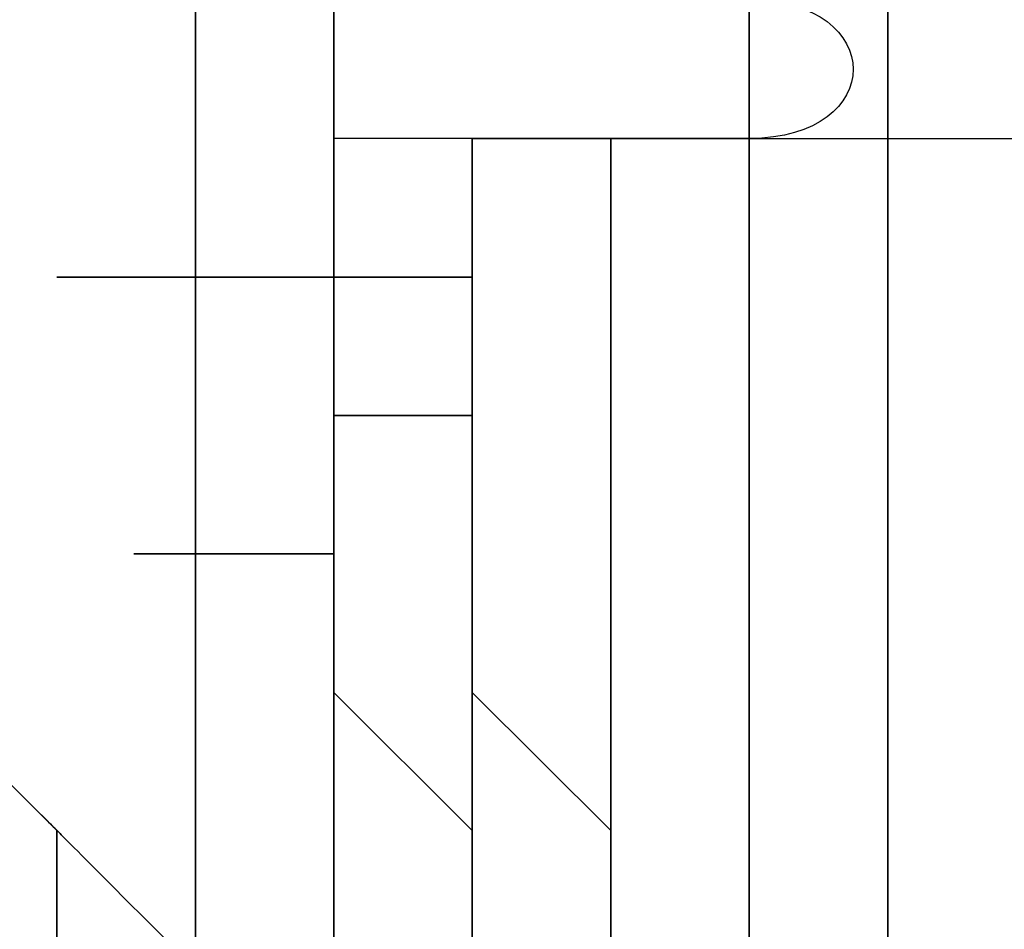
# Model space of a CAD drawing. Units: millimetres. Extents: x -494 to 118, y -194 to 209.
# Drawn here: x 112 to 112, y 21 to 22 of the extents above; entities that cross this region are included whole.
import ezdxf

# ---------------------------------------------------------------- set-up
doc = ezdxf.new("R2010")
doc.units = ezdxf.units.MM
doc.header["$MEASUREMENT"] = 0
doc.layers.add('Layer 1', color=7, linetype='Continuous')

msp = doc.modelspace()

# ---------------------------------------------------------------- linework, layer by layer
at = {"layer": 'Layer 1', "color": 250, "lineweight": 9}
msp.add_open_spline([(-96.8761, 10.4584), (-87.4781, 10.4584), (-82.3981, 15.6146), (-82.3981, 25.2158), (-82.3981, 25.2158), (-82.3981, 47.1868), (-114.8339, 45.9168), (-114.8339, 23.9204), (-114.8339, 23.9204), (-114.8339, 12.465), (-108.1537, 3.1686), (-96.7237, 3.1686), (-96.7237, 3.1686), (-84.6587, 3.1686), (-74.8797, 13.1254), (-74.8797, 25.3936), (-74.8797, 25.3936), (-74.8797, 38.3476), (-85.3699, 48.8124), (-98.2731, 48.8124), (-98.2731, 48.8124), (-111.9129, 48.8124), (-122.9111, 37.5602), (-122.9111, 23.7426), (-122.9111, 23.7426), (-122.9111, 9.1122), (-111.0493, -2.6734), (-96.5205, -2.6734), (-96.5205, -2.6734), (-81.1535, -2.6734), (-68.7837, 10.052), (-68.7837, 25.5968), (-68.7837, 25.5968), (-68.7837, 42.0814), (-82.1441, 55.3148), (-98.5017, 55.3148), (-98.5017, 55.3148), (-115.7991, 55.3148), (-129.6929, 40.9892), (-129.6929, 23.4887), (-129.6929, 23.4887), (-129.6929, 4.972), (-114.6561, -9.887), (-96.2919, -9.887), (-96.2919, -9.887), (-76.8101, -9.887), (-61.2145, 6.2166), (-61.2145, 25.8508), (-61.2145, 25.8508), (-61.2145, 46.7043), (-78.1563, 63.3666), (-98.7811, 63.3666), (-98.7811, 63.3666), (-120.6251, 63.3666), (-138.1257, 45.2564), (-138.1257, 23.2092), (-138.1257, 23.2092), (-138.1257, -0.1842), (-119.1011, -18.8532), (-95.9871, -18.8532), (-95.9871, -18.8532), (-71.4507, -18.8532), (-51.8419, 1.4668), (-51.8419, 26.181), (-51.8419, 26.181), (-51.8419, 52.4192), (-73.2033, 73.3488), (-99.1113, 73.3488), (-99.1113, 73.3488), (-126.6195, 73.3488), (-148.5651, 50.5396), (-148.5651, 22.8536), (-148.5651, 22.8536), (-148.5651, -6.5596), (-124.6129, -29.9784), (-95.6061, -29.9784), (-95.6061, -29.9784), (-64.7705, -29.9784), (-40.2341, -4.4006), (-40.2341, 26.5874), (-40.2341, 26.5874), (-40.2341, 59.5312), (-67.0565, 85.744), (-99.5177, 85.744), (-99.5177, 85.744), (-134.0363, 85.744), (-161.4937, 57.0674), (-161.4937, 22.3965), (-161.4937, 22.3965), (-161.4937, -14.459), (-131.4709, -43.7706), (-95.1235, -43.7706), (-95.1235, -43.7706), (-56.5155, -43.7706), (-25.8069, -11.6903), (-25.8069, 27.0954), (-25.8069, 27.0954), (-25.8069, 68.3196), (-59.4365, 101.0857), (-100.0511, 101.0857), (-100.0511, 101.0857), (-143.2565, 101.0857), (-177.5465, 65.1954), (-177.5465, 21.8376), (-177.5465, 21.8376), (-177.5465, -24.2887), (-139.9545, -60.8648), (-94.5647, -60.8648), (-94.5647, -60.8648), (-46.2539, -60.8648), (-7.9253, -20.7328), (-7.9253, 27.7051), (-7.9253, 27.7051), (-7.9253, 79.2416), (-49.9623, 120.1357), (-100.6861, 120.1357), (-100.6861, 120.1357), (-154.6611, 120.1357), (-197.4601, 75.2538), (-197.4601, 21.1519), (-197.4601, 21.1519), (-197.4601, -36.43), (-150.4701, -82.0738), (-93.8281, -82.0738), (-93.8281, -82.0738), (-33.5285, -82.0738), (14.2235, -31.9596), (14.2235, 28.467), (14.2235, 28.467), (14.2235, 92.8052), (-38.2529, 143.7322), (-101.4989, 143.7322), (-101.4989, 143.7322), (-168.8343, 143.7322), (-222.1489, 87.7506), (-222.1489, 20.3137), (-222.1489, 20.3137), (-222.1489, -51.5176), (-163.5257, -108.3628), (-92.9391, -108.3628), (-92.9391, -108.3628), (-17.7805, -108.3628), (41.7063, -45.8534), (41.7063, 29.4322), (41.7063, 29.4322), (41.7063, 109.5946), (-23.7241, 173.0185), (-102.4895, 173.0185), (-102.4895, 173.0185), (-186.3857, 173.0185), (-252.7559, 103.2446), (-252.7559, 19.2468), (-252.7559, 19.2468), (-252.7559, -70.212), (-179.7309, -140.9763), (-91.8469, -140.9763), (-91.8469, -140.9763), (1.7775, -140.9763), (75.7931, -63.1), (75.7931, 30.6006), (75.7931, 30.6006), (75.7931, 130.4226), (-5.6901, 209.3151), (-103.7087, 209.3151), (-103.7087, 209.3151), (-208.1535, 209.3151), (-290.7035, 122.4217), (-290.7035, 17.9261), (-290.7035, 17.9261), (-290.7035, -93.4021), (-199.7969, -181.3878), (-90.4753, -181.3878), (-90.4753, -181.3878), (23.0881, -181.3878), (114.0709, -89.0333), (117.9317, 24.6062)], degree=3, knots=[0, 0, 0, 0, 0.022222, 0.022222, 0.022222, 0.022222, 0.044444, 0.044444, 0.044444, 0.044444, 0.066667, 0.066667, 0.066667, 0.066667, 0.088889, 0.088889, 0.088889, 0.088889, 0.111111, 0.111111, 0.111111, 0.111111, 0.133333, 0.133333, 0.133333, 0.133333, 0.155556, 0.155556, 0.155556, 0.155556, 0.177778, 0.177778, 0.177778, 0.177778, 0.2, 0.2, 0.2, 0.2, 0.222222, 0.222222, 0.222222, 0.222222, 0.244444, 0.244444, 0.244444, 0.244444, 0.266667, 0.266667, 0.266667, 0.266667, 0.288889, 0.288889, 0.288889, 0.288889, 0.311111, 0.311111, 0.311111, 0.311111, 0.333333, 0.333333, 0.333333, 0.333333, 0.355556, 0.355556, 0.355556, 0.355556, 0.377778, 0.377778, 0.377778, 0.377778, 0.4, 0.4, 0.4, 0.4, 0.422222, 0.422222, 0.422222, 0.422222, 0.444444, 0.444444, 0.444444, 0.444444, 0.466667, 0.466667, 0.466667, 0.466667, 0.488889, 0.488889, 0.488889, 0.488889, 0.511111, 0.511111, 0.511111, 0.511111, 0.533333, 0.533333, 0.533333, 0.533333, 0.555556, 0.555556, 0.555556, 0.555556, 0.577778, 0.577778, 0.577778, 0.577778, 0.6, 0.6, 0.6, 0.6, 0.622222, 0.622222, 0.622222, 0.622222, 0.644444, 0.644444, 0.644444, 0.644444, 0.666667, 0.666667, 0.666667, 0.666667, 0.688889, 0.688889, 0.688889, 0.688889, 0.711111, 0.711111, 0.711111, 0.711111, 0.733333, 0.733333, 0.733333, 0.733333, 0.755556, 0.755556, 0.755556, 0.755556, 0.777778, 0.777778, 0.777778, 0.777778, 0.8, 0.8, 0.8, 0.8, 0.822222, 0.822222, 0.822222, 0.822222, 0.844444, 0.844444, 0.844444, 0.844444, 0.866667, 0.866667, 0.866667, 0.866667, 0.888889, 0.888889, 0.888889, 0.888889, 0.911111, 0.911111, 0.911111, 0.911111, 0.933333, 0.933333, 0.933333, 0.933333, 0.955556, 0.955556, 0.955556, 0.955556, 1, 1, 1, 1], dxfattribs=at)
at = {"layer": 'Layer 1', "color": 250}
for points, knots in [([(112.2167, 20.2629), (112.2167, 20.2629), (112.2167, 20.2629), (112.2167, 20.2629), (112.2167, 20.2629), (112.2167, 20.2629), (112.2167, 22.498), (112.2167, 22.498), (112.2167, 22.498), (112.2167, 22.498), (112.2167, 22.4726), (112.2167, 22.4726), (112.2167, 22.4726), (112.2167, 22.4726), (112.1913, 22.4726), (112.1913, 22.4726), (112.1913, 22.4726), (112.1913, 22.498), (112.1913, 22.498), (112.1913, 22.5234), (112.1913, 22.5234), (112.1913, 22.5234), (112.1913, 22.5234), (112.1913, 22.5234), (112.1913, 22.5234), (112.1913, 22.5234), (112.1913, 22.5234), (112.1913, 22.5234), (112.1913, 22.5234), (112.1913, 22.498), (112.1913, 22.498), (112.2167, 22.498), (112.2167, 22.498), (112.2167, 22.498), (112.2167, 20.2629), (112.2167, 20.2629)], [0, 0, 0, 0, 0.1, 0.1, 0.1, 0.1, 0.2, 0.2, 0.2, 0.2, 0.3, 0.3, 0.3, 0.3, 0.4, 0.4, 0.4, 0.4, 0.5, 0.5, 0.5, 0.5, 0.6, 0.6, 0.6, 0.6, 0.7, 0.7, 0.7, 0.7, 0.8, 0.8, 0.8, 0.8, 1, 1, 1, 1]), ([(112.2167, 20.2629), (112.2167, 20.2629), (112.2167, 20.2629), (112.2167, 20.2629), (112.2167, 20.2629), (112.2167, 20.2629), (112.2167, 22.5234), (112.2167, 22.5234), (112.2167, 22.5234), (112.2167, 22.5234), (112.2167, 22.498), (112.2167, 22.498), (112.2167, 22.498), (112.2167, 22.498), (112.2167, 22.498), (112.2167, 22.498), (112.2167, 22.498), (112.2167, 22.498), (112.2167, 22.498), (112.2167, 22.5234), (112.2167, 22.5234), (112.2167, 22.5234), (112.2167, 20.2629), (112.2167, 20.2629)], [0, 0, 0, 0, 0.142857, 0.142857, 0.142857, 0.142857, 0.285714, 0.285714, 0.285714, 0.285714, 0.428571, 0.428571, 0.428571, 0.428571, 0.571429, 0.571429, 0.571429, 0.571429, 0.714286, 0.714286, 0.714286, 0.714286, 1, 1, 1, 1]), ([(112.2167, 20.2629), (112.2167, 20.2629), (112.2167, 20.2629), (112.2167, 20.2629), (112.2167, 20.2629), (112.2167, 20.2629), (112.2167, 22.5234), (112.2167, 22.5234), (112.2167, 22.5234), (112.2167, 22.5234), (112.2167, 22.498), (112.2167, 22.498), (112.2167, 22.498), (112.2167, 22.498), (112.2167, 22.498), (112.2167, 22.5234), (112.2167, 22.5234), (112.2167, 22.5234), (112.2167, 22.498), (112.2167, 22.498), (112.2167, 22.498), (112.2167, 22.498), (112.2167, 22.498), (112.2167, 22.498), (112.2167, 22.498), (112.2167, 22.498), (112.2167, 22.498), (112.2167, 22.5234), (112.2167, 22.5234), (112.2167, 22.5234), (112.2167, 20.2629), (112.2167, 20.2629)], [0, 0, 0, 0, 0.111111, 0.111111, 0.111111, 0.111111, 0.222222, 0.222222, 0.222222, 0.222222, 0.333333, 0.333333, 0.333333, 0.333333, 0.444444, 0.444444, 0.444444, 0.444444, 0.555556, 0.555556, 0.555556, 0.555556, 0.666667, 0.666667, 0.666667, 0.666667, 0.777778, 0.777778, 0.777778, 0.777778, 1, 1, 1, 1]), ([(112.2167, 20.2629), (112.2167, 20.2629), (112.2167, 20.2629), (112.2167, 20.2629), (112.2167, 20.2629), (112.2167, 20.2629), (112.2167, 22.5234), (112.2167, 22.5234), (112.2167, 22.5234), (112.2167, 22.5234), (112.2167, 22.498), (112.2167, 22.498), (112.2167, 22.498), (112.2167, 22.498), (112.2167, 22.498), (112.2167, 22.5234), (112.2167, 22.5234), (112.2167, 22.5234), (112.2167, 20.2629), (112.2167, 20.2629)], [0, 0, 0, 0, 0.166667, 0.166667, 0.166667, 0.166667, 0.333333, 0.333333, 0.333333, 0.333333, 0.5, 0.5, 0.5, 0.5, 0.666667, 0.666667, 0.666667, 0.666667, 1, 1, 1, 1]), ([(112.2421, 20.2629), (112.2421, 20.2629), (112.2421, 20.2629), (112.2421, 20.2629), (112.2421, 20.2629), (112.2421, 20.2629), (112.2421, 22.4726), (112.2421, 22.4726), (112.2421, 22.4726), (112.2421, 22.4726), (112.2421, 22.4473), (112.2421, 22.4473), (112.2421, 22.4473), (112.2421, 22.4473), (112.2167, 22.4473), (112.2167, 22.4473), (112.2167, 22.4473), (112.2167, 22.4473), (112.2167, 22.4726), (112.2167, 22.4726), (112.2167, 22.4726), (112.2167, 22.4726), (112.2421, 22.4726), (112.2421, 22.4726), (112.2421, 22.4726), (112.2421, 22.4726), (112.2421, 20.2629), (112.2421, 20.2629)], [0, 0, 0, 0, 0.125, 0.125, 0.125, 0.125, 0.25, 0.25, 0.25, 0.25, 0.375, 0.375, 0.375, 0.375, 0.5, 0.5, 0.5, 0.5, 0.625, 0.625, 0.625, 0.625, 0.75, 0.75, 0.75, 0.75, 1, 1, 1, 1]), ([(112.2421, 20.2882), (112.2421, 20.2882), (112.2421, 20.2882), (112.2421, 20.2882), (112.2421, 20.2882), (112.2421, 20.2882), (112.2421, 22.3965), (112.2421, 22.3965), (112.2421, 22.3965), (112.2421, 22.3965), (112.2421, 22.3457), (112.2421, 22.3457), (112.2421, 22.3457), (112.2421, 22.3457), (112.2421, 22.371), (112.2421, 22.371), (112.2421, 22.371), (112.2421, 22.371), (112.2421, 22.3965), (112.2421, 22.3965), (112.2421, 22.3965), (112.2421, 22.3965), (112.2421, 20.2882), (112.2421, 20.2882)], [0, 0, 0, 0, 0.142857, 0.142857, 0.142857, 0.142857, 0.285714, 0.285714, 0.285714, 0.285714, 0.428571, 0.428571, 0.428571, 0.428571, 0.571429, 0.571429, 0.571429, 0.571429, 0.714286, 0.714286, 0.714286, 0.714286, 1, 1, 1, 1]), ([(112.3437, 21.5836), (112.3437, 21.5836), (112.3437, 21.5836), (112.3437, 21.5836), (112.3437, 21.5836), (112.3437, 21.5836), (112.3437, 21.5328), (112.3437, 21.5328), (112.3437, 21.5328), (112.3437, 21.5328), (112.3183, 21.5328), (112.3183, 21.5328), (112.3183, 21.5328), (112.3437, 21.5328), (112.3437, 21.5582), (112.3183, 21.5582), (112.3183, 21.5582), (112.3183, 21.5582), (112.3183, 21.5836), (112.3183, 21.5836), (112.3183, 21.5836), (112.3183, 21.5836), (112.3437, 21.5836), (112.3437, 21.5836)], [0, 0, 0, 0, 0.142857, 0.142857, 0.142857, 0.142857, 0.285714, 0.285714, 0.285714, 0.285714, 0.428571, 0.428571, 0.428571, 0.428571, 0.571429, 0.571429, 0.571429, 0.571429, 0.714286, 0.714286, 0.714286, 0.714286, 1, 1, 1, 1]), ([(112.3691, 21.5836), (112.3691, 21.5836), (112.3691, 21.5836), (112.3691, 21.5836), (112.3691, 21.5836), (112.3691, 21.5836), (112.3691, 21.5328), (112.3691, 21.5328), (112.3691, 21.5328), (112.3691, 21.5328), (112.3437, 21.5328), (112.3437, 21.5328), (112.3437, 21.5328), (112.3437, 21.5328), (112.3437, 21.5836), (112.3437, 21.5836), (112.3437, 21.5836), (112.3437, 21.5836), (112.3691, 21.5836), (112.3691, 21.5836)], [0, 0, 0, 0, 0.166667, 0.166667, 0.166667, 0.166667, 0.333333, 0.333333, 0.333333, 0.333333, 0.5, 0.5, 0.5, 0.5, 0.666667, 0.666667, 0.666667, 0.666667, 1, 1, 1, 1]), ([(112.3437, 21.5836), (112.3437, 21.5836), (112.3437, 21.5836), (112.3437, 21.5836), (112.3437, 21.5836), (112.3437, 21.5836), (112.3437, 21.5328), (112.3437, 21.5328), (112.3437, 21.5328), (112.3437, 21.5328), (112.3437, 21.5836), (112.3437, 21.5836)], [0, 0, 0, 0, 0.25, 0.25, 0.25, 0.25, 0.5, 0.5, 0.5, 0.5, 1, 1, 1, 1]), ([(112.3183, 21.5582), (112.3183, 21.5582), (112.3183, 21.5582), (112.3183, 21.5582), (112.3183, 21.5582), (112.3183, 21.5582), (112.3183, 21.5328), (112.3183, 21.5328), (112.3183, 21.5328), (112.3183, 21.5328), (112.3183, 21.5582), (112.3183, 21.5582)], [0, 0, 0, 0, 0.25, 0.25, 0.25, 0.25, 0.5, 0.5, 0.5, 0.5, 1, 1, 1, 1]), ([(112.2675, 21.5328), (112.2675, 21.5328), (112.2675, 21.5328), (112.2675, 21.5328), (112.2675, 21.5328), (112.2675, 21.5328), (112.2675, 21.5074), (112.2675, 21.5074), (112.2675, 21.5074), (112.2675, 21.5074), (112.2421, 21.5074), (112.2421, 21.5074), (112.2421, 21.5074), (112.2421, 21.5074), (112.2421, 21.5328), (112.2421, 21.5328), (112.2421, 21.5328), (112.2421, 21.5328), (112.2675, 21.5328), (112.2675, 21.5328)], [0, 0, 0, 0, 0.166667, 0.166667, 0.166667, 0.166667, 0.333333, 0.333333, 0.333333, 0.333333, 0.5, 0.5, 0.5, 0.5, 0.666667, 0.666667, 0.666667, 0.666667, 1, 1, 1, 1]), ([(112.2421, 21.5328), (112.2421, 21.5328), (112.2421, 21.5328), (112.2421, 21.5328), (112.2421, 21.5328), (112.2421, 21.5328), (112.2421, 21.5074), (112.2421, 21.5074), (112.2421, 21.5074), (112.2421, 21.5074), (112.2421, 21.5074), (112.2421, 21.5074), (112.2421, 21.5074), (112.2421, 21.5074), (112.2421, 21.482), (112.2421, 21.482), (112.2421, 21.482), (112.2421, 21.482), (112.2421, 21.482), (112.2421, 21.482), (112.2421, 21.482), (112.2421, 21.482), (112.2421, 21.5074), (112.2421, 21.5074), (112.2421, 21.5074), (112.2421, 21.5074), (112.2421, 21.5074), (112.2421, 21.5074), (112.2421, 21.5074), (112.2421, 21.5074), (112.2421, 21.5328), (112.2421, 21.5328)], [0, 0, 0, 0, 0.111111, 0.111111, 0.111111, 0.111111, 0.222222, 0.222222, 0.222222, 0.222222, 0.333333, 0.333333, 0.333333, 0.333333, 0.444444, 0.444444, 0.444444, 0.444444, 0.555556, 0.555556, 0.555556, 0.555556, 0.666667, 0.666667, 0.666667, 0.666667, 0.777778, 0.777778, 0.777778, 0.777778, 1, 1, 1, 1]), ([(112.2929, 21.5328), (112.2929, 21.5328), (112.2929, 21.5328), (112.2929, 21.5328), (112.2929, 21.5328), (112.2929, 21.5328), (112.2675, 21.5328), (112.2675, 21.5328), (112.2675, 21.5328), (112.2675, 21.5328), (112.2929, 21.5328), (112.2929, 21.5328)], [0, 0, 0, 0, 0.25, 0.25, 0.25, 0.25, 0.5, 0.5, 0.5, 0.5, 1, 1, 1, 1]), ([(112.2675, 21.5328), (112.2675, 21.5328), (112.2675, 21.5328), (112.2675, 21.5328), (112.2675, 21.5328), (112.2675, 21.5328), (112.2675, 21.4312), (112.2675, 21.4312), (112.2675, 21.4312), (112.2675, 21.4312), (112.2929, 21.4059), (112.2929, 21.4059), (112.2929, 21.4059), (112.2929, 21.4059), (112.2929, 21.5328), (112.2929, 21.5328), (112.2929, 21.5328), (112.2929, 21.5328), (112.2675, 21.5328), (112.2675, 21.5328)], [0, 0, 0, 0, 0.166667, 0.166667, 0.166667, 0.166667, 0.333333, 0.333333, 0.333333, 0.333333, 0.5, 0.5, 0.5, 0.5, 0.666667, 0.666667, 0.666667, 0.666667, 1, 1, 1, 1]), ([(112.2675, 21.5328), (112.2675, 21.5328), (112.2675, 21.5328), (112.2675, 21.5328), (112.2675, 21.5328), (112.2675, 21.5328), (112.2675, 21.4566), (112.2675, 21.4566), (112.2675, 21.4566), (112.2675, 21.4566), (112.2675, 21.4312), (112.2675, 21.4312), (112.2675, 21.4312), (112.2675, 21.4312), (112.2675, 21.5328), (112.2675, 21.5328)], [0, 0, 0, 0, 0.2, 0.2, 0.2, 0.2, 0.4, 0.4, 0.4, 0.4, 0.6, 0.6, 0.6, 0.6, 1, 1, 1, 1]), ([(112.2675, 21.5328), (112.2675, 21.5328), (112.2675, 21.5328), (112.2675, 21.5328), (112.2675, 21.5328), (112.2675, 21.5074), (112.2675, 21.5074), (112.2675, 21.5074), (112.2675, 21.5074), (112.2675, 21.5074), (112.2675, 21.5328), (112.2675, 21.5328)], [0, 0, 0, 0, 0.25, 0.25, 0.25, 0.25, 0.5, 0.5, 0.5, 0.5, 1, 1, 1, 1]), ([(112.2675, 21.5328), (112.2675, 21.5074), (112.2675, 21.5074), (112.2675, 21.5074), (112.2675, 21.5074), (112.2675, 21.5074), (112.2675, 21.482), (112.2675, 21.482), (112.2675, 21.482), (112.2675, 21.482), (112.2675, 21.4566), (112.2675, 21.4566), (112.2675, 21.4566), (112.2675, 21.4566), (112.2675, 21.5328), (112.2675, 21.5328)], [0, 0, 0, 0, 0.2, 0.2, 0.2, 0.2, 0.4, 0.4, 0.4, 0.4, 0.6, 0.6, 0.6, 0.6, 1, 1, 1, 1]), ([(112.2675, 21.5328), (112.2675, 21.5328), (112.2675, 21.5328), (112.2675, 21.5328), (112.2675, 21.5328), (112.2675, 21.5328), (112.2675, 21.5074), (112.2675, 21.5074), (112.2675, 21.5074), (112.2675, 21.5074), (112.2675, 21.5074), (112.2675, 21.5074), (112.2675, 21.5074), (112.2675, 21.5074), (112.2675, 21.5328), (112.2675, 21.5328)], [0, 0, 0, 0, 0.2, 0.2, 0.2, 0.2, 0.4, 0.4, 0.4, 0.4, 0.6, 0.6, 0.6, 0.6, 1, 1, 1, 1]), ([(112.3183, 21.5328), (112.3183, 21.5328), (112.3183, 21.5328), (112.3183, 21.5328), (112.3183, 21.5328), (112.3183, 21.5328), (112.2929, 21.5328), (112.2929, 21.5328), (112.2929, 21.5328), (112.2929, 21.5328), (112.3183, 21.5328), (112.3183, 21.5328)], [0, 0, 0, 0, 0.25, 0.25, 0.25, 0.25, 0.5, 0.5, 0.5, 0.5, 1, 1, 1, 1]), ([(112.2929, 21.5328), (112.2929, 21.5328), (112.2929, 21.5328), (112.2929, 21.5328), (112.2929, 21.5328), (112.2929, 21.5328), (112.2929, 21.3551), (112.2929, 21.3551), (112.2929, 21.3551), (112.2929, 21.3551), (112.3183, 21.3296), (112.3183, 21.3296), (112.3183, 21.3296), (112.3183, 21.3296), (112.3183, 21.3551), (112.3183, 21.3551), (112.3183, 21.3551), (112.3183, 21.3551), (112.2929, 21.3551), (112.2929, 21.3551), (112.2929, 21.3551), (112.2929, 21.3551), (112.2929, 21.3296), (112.2929, 21.3296), (112.2929, 21.3296), (112.2929, 21.3296), (112.3183, 21.3296), (112.3183, 21.3296), (112.3183, 21.3296), (112.3183, 21.3296), (112.2929, 21.3551), (112.2929, 21.3551), (112.2929, 21.3551), (112.2929, 21.3551), (112.3183, 21.3551), (112.3183, 21.3551), (112.3183, 21.3551), (112.3183, 21.3551), (112.3183, 21.5328), (112.3183, 21.5328), (112.3183, 21.5328), (112.3183, 21.5328), (112.2929, 21.5328), (112.2929, 21.5328)], [0, 0, 0, 0, 0.083333, 0.083333, 0.083333, 0.083333, 0.166667, 0.166667, 0.166667, 0.166667, 0.25, 0.25, 0.25, 0.25, 0.333333, 0.333333, 0.333333, 0.333333, 0.416667, 0.416667, 0.416667, 0.416667, 0.5, 0.5, 0.5, 0.5, 0.583333, 0.583333, 0.583333, 0.583333, 0.666667, 0.666667, 0.666667, 0.666667, 0.75, 0.75, 0.75, 0.75, 0.833333, 0.833333, 0.833333, 0.833333, 1, 1, 1, 1]), ([(112.2929, 21.5328), (112.2929, 21.5328), (112.2929, 21.5328), (112.2929, 21.5328), (112.2929, 21.5328), (112.2929, 21.5328), (112.2929, 21.3804), (112.2929, 21.3804), (112.2929, 21.3804), (112.2929, 21.3804), (112.2929, 21.3551), (112.2929, 21.3551), (112.2929, 21.3551), (112.2929, 21.3551), (112.2929, 21.5328), (112.2929, 21.5328)], [0, 0, 0, 0, 0.2, 0.2, 0.2, 0.2, 0.4, 0.4, 0.4, 0.4, 0.6, 0.6, 0.6, 0.6, 1, 1, 1, 1]), ([(112.2929, 21.5328), (112.2929, 21.5328), (112.2929, 21.5328), (112.2929, 21.5328), (112.2929, 21.5328), (112.2929, 21.5328), (112.2929, 21.3804), (112.2929, 21.3804), (112.2929, 21.3804), (112.2929, 21.3804), (112.2929, 21.5328), (112.2929, 21.5328)], [0, 0, 0, 0, 0.25, 0.25, 0.25, 0.25, 0.5, 0.5, 0.5, 0.5, 1, 1, 1, 1]), ([(112.2929, 21.5328), (112.2929, 21.5328), (112.2929, 21.5328), (112.2929, 21.5328), (112.2929, 21.5328), (112.2929, 21.5328), (112.2929, 21.4059), (112.2929, 21.4059), (112.2929, 21.4059), (112.2929, 21.4059), (112.2929, 21.4059), (112.2929, 21.4059), (112.2929, 21.4059), (112.2929, 21.4059), (112.2929, 21.4059), (112.2929, 21.3804), (112.2929, 21.3804), (112.2929, 21.3804), (112.2929, 21.5328), (112.2929, 21.5328)], [0, 0, 0, 0, 0.166667, 0.166667, 0.166667, 0.166667, 0.333333, 0.333333, 0.333333, 0.333333, 0.5, 0.5, 0.5, 0.5, 0.666667, 0.666667, 0.666667, 0.666667, 1, 1, 1, 1]), ([(112.3437, 21.5328), (112.3437, 21.5328), (112.3437, 21.5328), (112.3437, 21.5328), (112.3437, 21.5328), (112.3437, 21.5328), (112.3183, 21.5328), (112.3183, 21.5328), (112.3183, 21.5328), (112.3183, 21.5328), (112.3183, 21.2788), (112.3183, 21.2788), (112.3183, 21.2788), (112.3437, 21.2535), (112.3437, 21.2535), (112.3183, 21.2535), (112.3183, 21.2535), (112.3183, 21.2535), (112.3183, 21.2027), (112.3183, 21.2027), (112.3183, 21.2027), (112.3183, 21.2027), (112.3437, 21.2027), (112.3437, 21.2027), (112.3437, 21.2027), (112.3437, 21.2027), (112.3437, 21.5328), (112.3437, 21.5328)], [0, 0, 0, 0, 0.125, 0.125, 0.125, 0.125, 0.25, 0.25, 0.25, 0.25, 0.375, 0.375, 0.375, 0.375, 0.5, 0.5, 0.5, 0.5, 0.625, 0.625, 0.625, 0.625, 0.75, 0.75, 0.75, 0.75, 1, 1, 1, 1]), ([(112.3183, 21.5328), (112.3183, 21.5328), (112.3183, 21.5328), (112.3183, 21.5328), (112.3183, 21.5328), (112.3183, 21.5328), (112.3183, 21.2788), (112.3183, 21.2788), (112.3183, 21.2788), (112.3183, 21.2788), (112.3183, 21.2788), (112.3183, 21.2788), (112.3183, 21.2788), (112.3183, 21.2788), (112.3183, 21.5328), (112.3183, 21.5328)], [0, 0, 0, 0, 0.2, 0.2, 0.2, 0.2, 0.4, 0.4, 0.4, 0.4, 0.6, 0.6, 0.6, 0.6, 1, 1, 1, 1]), ([(112.3183, 21.5328), (112.3183, 21.5328), (112.3183, 21.5328), (112.3183, 21.5328), (112.3183, 21.5328), (112.3183, 21.5328), (112.3183, 21.2788), (112.3183, 21.2788), (112.3183, 21.2788), (112.3183, 21.2788), (112.3183, 21.2788), (112.3183, 21.2788), (112.3183, 21.2788), (112.3183, 21.2788), (112.3183, 21.5328), (112.3183, 21.5328)], [0, 0, 0, 0, 0.2, 0.2, 0.2, 0.2, 0.4, 0.4, 0.4, 0.4, 0.6, 0.6, 0.6, 0.6, 1, 1, 1, 1]), ([(112.3183, 21.5328), (112.3183, 21.5328), (112.3183, 21.5328), (112.3183, 21.5328), (112.3183, 21.5328), (112.3183, 21.5328), (112.3183, 21.3043), (112.3183, 21.3043), (112.3183, 21.3043), (112.3183, 21.3043), (112.3183, 21.2788), (112.3183, 21.2788), (112.3183, 21.2788), (112.3183, 21.2788), (112.3183, 21.2788), (112.3183, 21.2788), (112.3183, 21.2788), (112.3183, 21.2788), (112.3183, 21.5328), (112.3183, 21.5328)], [0, 0, 0, 0, 0.166667, 0.166667, 0.166667, 0.166667, 0.333333, 0.333333, 0.333333, 0.333333, 0.5, 0.5, 0.5, 0.5, 0.666667, 0.666667, 0.666667, 0.666667, 1, 1, 1, 1]), ([(112.3183, 21.5328), (112.3183, 21.5328), (112.3183, 21.5328), (112.3183, 21.5328), (112.3183, 21.5328), (112.3183, 21.5328), (112.3183, 21.3043), (112.3183, 21.3043), (112.3183, 21.3043), (112.3183, 21.3043), (112.3183, 21.5328), (112.3183, 21.5328)], [0, 0, 0, 0, 0.25, 0.25, 0.25, 0.25, 0.5, 0.5, 0.5, 0.5, 1, 1, 1, 1]), ([(112.3183, 21.5328), (112.3183, 21.5328), (112.3183, 21.5328), (112.3183, 21.5328), (112.3183, 21.5328), (112.3183, 21.5328), (112.3183, 21.3296), (112.3183, 21.3296), (112.3183, 21.3296), (112.3183, 21.3296), (112.3183, 21.3043), (112.3183, 21.3043), (112.3183, 21.3043), (112.3183, 21.3043), (112.3183, 21.5328), (112.3183, 21.5328)], [0, 0, 0, 0, 0.2, 0.2, 0.2, 0.2, 0.4, 0.4, 0.4, 0.4, 0.6, 0.6, 0.6, 0.6, 1, 1, 1, 1]), ([(112.3183, 21.5328), (112.3183, 21.5328), (112.3183, 21.5328), (112.3183, 21.5328), (112.3183, 21.5328), (112.3183, 21.5328), (112.3183, 21.3551), (112.3183, 21.3551), (112.3183, 21.3551), (112.3183, 21.3551), (112.3183, 21.3551), (112.3183, 21.3551), (112.3183, 21.3551), (112.3183, 21.3551), (112.3183, 21.3296), (112.3183, 21.3296), (112.3183, 21.3296), (112.3183, 21.3296), (112.3183, 21.5328), (112.3183, 21.5328)], [0, 0, 0, 0, 0.166667, 0.166667, 0.166667, 0.166667, 0.333333, 0.333333, 0.333333, 0.333333, 0.5, 0.5, 0.5, 0.5, 0.666667, 0.666667, 0.666667, 0.666667, 1, 1, 1, 1]), ([(112.3691, 21.5328), (112.3691, 21.5328), (112.3691, 21.5328), (112.3691, 21.5328), (112.3691, 21.5328), (112.3691, 21.5328), (112.3437, 21.5328), (112.3437, 21.5328), (112.3437, 21.5328), (112.3437, 21.5328), (112.3437, 21.2027), (112.3437, 21.2027), (112.3437, 21.2027), (112.3437, 21.2027), (112.3691, 21.2027), (112.3691, 21.2027), (112.3691, 21.2027), (112.3691, 21.2027), (112.3691, 21.5328), (112.3691, 21.5328)], [0, 0, 0, 0, 0.166667, 0.166667, 0.166667, 0.166667, 0.333333, 0.333333, 0.333333, 0.333333, 0.5, 0.5, 0.5, 0.5, 0.666667, 0.666667, 0.666667, 0.666667, 1, 1, 1, 1]), ([(112.3437, 21.5328), (112.3437, 21.5328), (112.3437, 21.5328), (112.3437, 21.5328), (112.3437, 21.5328), (112.3437, 21.5328), (112.3437, 21.2027), (112.3437, 21.2027), (112.3437, 21.2027), (112.3437, 21.2027), (112.3437, 21.5328), (112.3437, 21.5328)], [0, 0, 0, 0, 0.25, 0.25, 0.25, 0.25, 0.5, 0.5, 0.5, 0.5, 1, 1, 1, 1]), ([(112.2167, 21.5074), (112.2167, 21.5074), (112.2167, 21.5074), (112.2167, 21.5074), (112.2167, 21.5074), (112.2167, 21.5074), (112.1913, 21.5074), (112.1913, 21.5074), (112.1913, 21.5074), (112.1913, 21.5074), (112.1913, 21.5074), (112.2167, 21.5074)], [0, 0, 0, 0, 0.25, 0.25, 0.25, 0.25, 0.5, 0.5, 0.5, 0.5, 1, 1, 1, 1]), ([(112.2421, 21.5074), (112.2421, 21.5074), (112.2421, 21.5074), (112.2421, 21.5074), (112.2421, 21.5074), (112.2421, 21.5074), (112.2167, 21.5074), (112.2167, 21.5074), (112.2167, 21.5074), (112.2167, 21.5074), (112.2421, 21.5074), (112.2421, 21.5074)], [0, 0, 0, 0, 0.25, 0.25, 0.25, 0.25, 0.5, 0.5, 0.5, 0.5, 1, 1, 1, 1]), ([(112.2167, 21.5074), (112.2167, 21.5074), (112.2167, 21.5074), (112.2167, 21.5074), (112.2167, 21.5074), (112.2167, 21.5074), (112.2167, 21.4566), (112.2167, 21.4566), (112.2167, 21.4566), (112.2167, 21.4566), (112.2167, 21.5074), (112.2167, 21.5074)], [0, 0, 0, 0, 0.25, 0.25, 0.25, 0.25, 0.5, 0.5, 0.5, 0.5, 1, 1, 1, 1]), ([(112.2167, 21.5074), (112.2167, 21.5074), (112.2167, 21.5074), (112.2167, 21.5074), (112.2167, 21.5074), (112.2167, 21.5074), (112.2167, 21.4566), (112.2167, 21.4566), (112.2167, 21.4566), (112.2167, 21.4566), (112.2167, 21.4566), (112.2167, 21.4566), (112.2167, 21.4566), (112.2167, 21.4566), (112.2167, 21.5074), (112.2167, 21.5074)], [0, 0, 0, 0, 0.2, 0.2, 0.2, 0.2, 0.4, 0.4, 0.4, 0.4, 0.6, 0.6, 0.6, 0.6, 1, 1, 1, 1]), ([(112.2167, 21.5074), (112.2167, 21.5074), (112.2167, 21.5074), (112.2167, 21.5074), (112.2167, 21.5074), (112.2167, 21.5074), (112.2167, 21.3804), (112.2167, 21.3804), (112.2167, 21.3804), (112.2167, 21.3804), (112.2167, 21.3551), (112.2167, 21.3551), (112.2167, 21.3551), (112.2167, 21.3551), (112.2167, 21.3804), (112.2167, 21.3804), (112.2167, 21.3804), (112.2167, 21.3804), (112.2167, 21.5074), (112.2167, 21.5074)], [0, 0, 0, 0, 0.166667, 0.166667, 0.166667, 0.166667, 0.333333, 0.333333, 0.333333, 0.333333, 0.5, 0.5, 0.5, 0.5, 0.666667, 0.666667, 0.666667, 0.666667, 1, 1, 1, 1]), ([(112.2167, 21.5074), (112.2167, 21.5074), (112.2167, 21.5074), (112.2167, 21.5074), (112.2167, 21.5074), (112.2167, 21.5074), (112.2167, 21.482), (112.2167, 21.482), (112.2167, 21.482), (112.2167, 21.482), (112.2167, 21.4566), (112.2167, 21.4566), (112.2167, 21.4566), (112.2167, 21.4566), (112.2167, 21.482), (112.2167, 21.482), (112.2167, 21.482), (112.2167, 21.482), (112.2167, 21.5074), (112.2167, 21.5074)], [0, 0, 0, 0, 0.166667, 0.166667, 0.166667, 0.166667, 0.333333, 0.333333, 0.333333, 0.333333, 0.5, 0.5, 0.5, 0.5, 0.666667, 0.666667, 0.666667, 0.666667, 1, 1, 1, 1]), ([(112.2675, 21.5074), (112.2675, 21.5074), (112.2675, 21.5074), (112.2675, 21.5074), (112.2675, 21.5074), (112.2675, 21.5074), (112.2421, 21.5074), (112.2421, 21.5074), (112.2421, 21.5074), (112.2421, 21.5074), (112.2675, 21.5074), (112.2675, 21.5074)], [0, 0, 0, 0, 0.25, 0.25, 0.25, 0.25, 0.5, 0.5, 0.5, 0.5, 1, 1, 1, 1]), ([(112.2675, 21.4059), (112.2675, 21.4059), (112.2675, 21.4059), (112.2675, 21.4059), (112.2675, 21.4059), (112.2675, 21.4059), (112.2421, 21.4312), (112.2421, 21.4312), (112.2421, 21.4312), (112.2421, 21.4312), (112.2421, 21.482), (112.2421, 21.482), (112.2421, 21.482), (112.2421, 21.482), (112.2675, 21.482), (112.2675, 21.482), (112.2675, 21.482), (112.2675, 21.482), (112.2421, 21.482), (112.2421, 21.482), (112.2421, 21.482), (112.2421, 21.482), (112.2421, 21.5074), (112.2421, 21.5074), (112.2421, 21.5074), (112.2421, 21.5074), (112.2675, 21.5074), (112.2675, 21.5074), (112.2675, 21.5074), (112.2675, 21.5074), (112.2675, 21.4059), (112.2675, 21.4059)], [0, 0, 0, 0, 0.111111, 0.111111, 0.111111, 0.111111, 0.222222, 0.222222, 0.222222, 0.222222, 0.333333, 0.333333, 0.333333, 0.333333, 0.444444, 0.444444, 0.444444, 0.444444, 0.555556, 0.555556, 0.555556, 0.555556, 0.666667, 0.666667, 0.666667, 0.666667, 0.777778, 0.777778, 0.777778, 0.777778, 1, 1, 1, 1]), ([(112.2421, 21.5074), (112.2421, 21.5074), (112.2421, 21.5074), (112.2421, 21.5074), (112.2421, 21.5074), (112.2421, 21.5074), (112.2421, 21.5074), (112.2421, 21.5074)], [0, 0, 0, 0, 0.333333, 0.333333, 0.333333, 0.333333, 1, 1, 1, 1]), ([(112.2421, 21.5074), (112.2421, 21.5074), (112.2421, 21.5074), (112.2421, 21.5074), (112.2421, 21.5074), (112.2421, 21.5074), (112.2421, 21.482), (112.2421, 21.482), (112.2421, 21.482), (112.2421, 21.482), (112.2421, 21.5074), (112.2421, 21.5074)], [0, 0, 0, 0, 0.25, 0.25, 0.25, 0.25, 0.5, 0.5, 0.5, 0.5, 1, 1, 1, 1]), ([(112.2421, 21.5074), (112.2421, 21.5074), (112.2421, 21.5074), (112.2421, 21.5074), (112.2421, 21.5074), (112.2421, 21.5074), (112.2421, 21.5074), (112.2421, 21.5074)], [0, 0, 0, 0, 0.333333, 0.333333, 0.333333, 0.333333, 1, 1, 1, 1]), ([(112.2421, 21.482), (112.2421, 21.482), (112.2421, 21.482), (112.2421, 21.482), (112.2421, 21.482), (112.2421, 21.482), (112.2421, 21.5074), (112.2421, 21.5074), (112.2421, 21.5074), (112.2421, 21.5074), (112.2421, 21.482), (112.2421, 21.482)], [0, 0, 0, 0, 0.25, 0.25, 0.25, 0.25, 0.5, 0.5, 0.5, 0.5, 1, 1, 1, 1]), ([(112.2421, 21.5074), (112.2421, 21.5074), (112.2421, 21.5074), (112.2421, 21.5074), (112.2421, 21.5074), (112.2421, 21.5074), (112.2421, 21.5074), (112.2421, 21.5074)], [0, 0, 0, 0, 0.333333, 0.333333, 0.333333, 0.333333, 1, 1, 1, 1]), ([(112.2675, 21.5074), (112.2675, 21.5074), (112.2675, 21.5074), (112.2675, 21.5074), (112.2675, 21.5074), (112.2675, 21.5074), (112.2675, 21.5074), (112.2675, 21.5074), (112.2675, 21.5074), (112.2675, 21.482), (112.2675, 21.482), (112.2675, 21.482), (112.2675, 21.482), (112.2675, 21.482), (112.2675, 21.5074), (112.2675, 21.5074)], [0, 0, 0, 0, 0.2, 0.2, 0.2, 0.2, 0.4, 0.4, 0.4, 0.4, 0.6, 0.6, 0.6, 0.6, 1, 1, 1, 1]), ([(112.2675, 21.482), (112.2675, 21.482), (112.2675, 21.482), (112.2675, 21.482), (112.2675, 21.482), (112.2675, 21.482), (112.2675, 21.4059), (112.2675, 21.4059), (112.2675, 21.4059), (112.2675, 21.4059), (112.2675, 21.4059), (112.2675, 21.4059), (112.2675, 21.4059), (112.2675, 21.4059), (112.2675, 21.5074), (112.2675, 21.5074), (112.2675, 21.5074), (112.2675, 21.482), (112.2675, 21.482), (112.2675, 21.482)], [0, 0, 0, 0, 0.166667, 0.166667, 0.166667, 0.166667, 0.333333, 0.333333, 0.333333, 0.333333, 0.5, 0.5, 0.5, 0.5, 0.666667, 0.666667, 0.666667, 0.666667, 1, 1, 1, 1]), ([(112.2167, 21.4566), (112.2167, 21.4566), (112.2167, 21.4566), (112.2167, 21.4566), (112.2167, 21.4566), (112.2167, 21.4566), (112.2167, 21.482), (112.2167, 21.482), (112.2167, 21.482), (112.2167, 21.4566), (112.2167, 21.4566), (112.2167, 21.4566)], [0, 0, 0, 0, 0.25, 0.25, 0.25, 0.25, 0.5, 0.5, 0.5, 0.5, 1, 1, 1, 1]), ([(112.2421, 21.482), (112.2421, 21.482), (112.2421, 21.482), (112.2421, 21.482), (112.2421, 21.482), (112.2421, 21.482), (112.2421, 21.4312), (112.2421, 21.4312), (112.2421, 21.4312), (112.2421, 21.4566), (112.2421, 21.4566), (112.2421, 21.482)], [0, 0, 0, 0, 0.25, 0.25, 0.25, 0.25, 0.5, 0.5, 0.5, 0.5, 1, 1, 1, 1]), ([(112.2421, 21.482), (112.2421, 21.482), (112.2421, 21.482), (112.2421, 21.482), (112.2421, 21.482), (112.2421, 21.482), (112.2421, 21.482), (112.2421, 21.482)], [0, 0, 0, 0, 0.333333, 0.333333, 0.333333, 0.333333, 1, 1, 1, 1]), ([(112.2421, 21.482), (112.2421, 21.482), (112.2421, 21.482), (112.2421, 21.482), (112.2421, 21.482), (112.2421, 21.482), (112.2421, 21.482), (112.2421, 21.482)], [0, 0, 0, 0, 0.333333, 0.333333, 0.333333, 0.333333, 1, 1, 1, 1]), ([(112.2675, 21.4566), (112.2675, 21.4566), (112.2675, 21.4566), (112.2675, 21.4566), (112.2675, 21.4566), (112.2675, 21.4566), (112.2675, 21.4059), (112.2675, 21.4059), (112.2675, 21.4059), (112.2675, 21.4059), (112.2675, 21.4059), (112.2675, 21.4059), (112.2675, 21.4059), (112.2675, 21.4059), (112.2675, 21.482), (112.2675, 21.482), (112.2675, 21.482), (112.2675, 21.482), (112.2675, 21.4566), (112.2675, 21.4566)], [0, 0, 0, 0, 0.166667, 0.166667, 0.166667, 0.166667, 0.333333, 0.333333, 0.333333, 0.333333, 0.5, 0.5, 0.5, 0.5, 0.666667, 0.666667, 0.666667, 0.666667, 1, 1, 1, 1]), ([(112.2167, 21.4566), (112.2167, 21.4566), (112.2167, 21.4566), (112.2167, 21.4566), (112.2167, 21.4566), (112.1913, 21.4566), (112.2167, 21.4566), (112.2167, 21.4566)], [0, 0, 0, 0, 0.333333, 0.333333, 0.333333, 0.333333, 1, 1, 1, 1]), ([(112.2421, 21.4566), (112.2421, 21.4566), (112.2421, 21.4566), (112.2421, 21.4566), (112.2421, 21.4566), (112.2421, 21.4566), (112.2167, 21.4566), (112.2167, 21.4566), (112.2167, 21.4566), (112.2167, 21.4566), (112.2421, 21.4566), (112.2421, 21.4566)], [0, 0, 0, 0, 0.25, 0.25, 0.25, 0.25, 0.5, 0.5, 0.5, 0.5, 1, 1, 1, 1]), ([(112.2421, 21.4566), (112.2421, 21.4566), (112.2421, 21.4566), (112.2421, 21.4566), (112.2421, 21.4566), (112.2421, 21.4566), (112.2421, 21.4566), (112.2421, 21.4566)], [0, 0, 0, 0, 0.333333, 0.333333, 0.333333, 0.333333, 1, 1, 1, 1]), ([(112.2675, 21.4312), (112.2675, 21.4312), (112.2675, 21.4312), (112.2675, 21.4312), (112.2675, 21.4312), (112.2675, 21.4312), (112.2675, 21.3804), (112.2675, 21.3804), (112.2675, 21.3804), (112.2675, 21.4059), (112.2675, 21.4059), (112.2675, 21.4059), (112.2675, 21.4059), (112.2675, 21.4059), (112.2675, 21.4566), (112.2675, 21.4566), (112.2675, 21.4566), (112.2675, 21.4566), (112.2675, 21.4312), (112.2675, 21.4312)], [0, 0, 0, 0, 0.166667, 0.166667, 0.166667, 0.166667, 0.333333, 0.333333, 0.333333, 0.333333, 0.5, 0.5, 0.5, 0.5, 0.666667, 0.666667, 0.666667, 0.666667, 1, 1, 1, 1]), ([(112.1913, 21.4059), (112.1913, 21.4059), (112.1913, 21.4059), (112.1913, 21.4059), (112.1913, 21.4059), (112.1913, 21.4059), (112.1913, 21.228), (112.1913, 21.228), (112.1913, 21.228), (112.1913, 21.228), (112.1659, 21.228), (112.1659, 21.228), (112.1659, 21.228), (112.1659, 21.228), (112.1659, 21.4312), (112.1659, 21.4312), (112.1659, 21.4312), (112.1913, 21.4059), (112.1913, 21.4059), (112.1913, 21.4059)], [0, 0, 0, 0, 0.166667, 0.166667, 0.166667, 0.166667, 0.333333, 0.333333, 0.333333, 0.333333, 0.5, 0.5, 0.5, 0.5, 0.666667, 0.666667, 0.666667, 0.666667, 1, 1, 1, 1]), ([(112.1913, 21.4059), (112.1913, 21.4059), (112.1913, 21.4059), (112.1913, 21.4059), (112.1913, 21.4059), (112.1913, 21.4059), (112.1659, 21.4312), (112.1659, 21.4312), (112.1659, 21.4312), (112.1659, 21.4312), (112.1913, 21.4059), (112.1913, 21.4059)], [0, 0, 0, 0, 0.25, 0.25, 0.25, 0.25, 0.5, 0.5, 0.5, 0.5, 1, 1, 1, 1]), ([(112.2929, 21.4059), (112.2929, 21.4059), (112.2929, 21.4059), (112.2929, 21.4059), (112.2929, 21.4059), (112.2929, 21.4059), (112.2929, 21.3551), (112.2929, 21.3551), (112.2929, 21.3551), (112.2929, 21.3551), (112.2929, 21.3551), (112.2929, 21.3551), (112.2929, 21.3551), (112.2929, 21.3551), (112.2675, 21.3804), (112.2675, 21.3804), (112.2675, 21.3804), (112.2675, 21.3804), (112.2675, 21.4312), (112.2675, 21.4312), (112.2675, 21.4312), (112.2675, 21.4312), (112.2929, 21.4059), (112.2929, 21.4059)], [0, 0, 0, 0, 0.142857, 0.142857, 0.142857, 0.142857, 0.285714, 0.285714, 0.285714, 0.285714, 0.428571, 0.428571, 0.428571, 0.428571, 0.571429, 0.571429, 0.571429, 0.571429, 0.714286, 0.714286, 0.714286, 0.714286, 1, 1, 1, 1]), ([(112.2167, 21.3804), (112.2167, 21.3804), (112.2167, 21.3804), (112.2167, 21.3804), (112.2167, 21.3804), (112.1913, 21.4059), (112.1913, 21.4059), (112.1913, 21.4059), (112.1913, 21.4059), (112.1913, 21.4059), (112.1913, 21.4059), (112.2167, 21.3804), (112.2167, 21.3804), (112.2167, 21.3804), (112.2167, 21.228), (112.2167, 21.228), (112.2167, 21.228), (112.2167, 21.228), (112.1913, 21.228), (112.1913, 21.228), (112.1913, 21.228), (112.1913, 21.228), (112.1913, 21.4059), (112.1913, 21.4059), (112.1913, 21.4059), (112.1913, 21.4059), (112.1913, 21.4059), (112.2167, 21.3804)], [0, 0, 0, 0, 0.125, 0.125, 0.125, 0.125, 0.25, 0.25, 0.25, 0.25, 0.375, 0.375, 0.375, 0.375, 0.5, 0.5, 0.5, 0.5, 0.625, 0.625, 0.625, 0.625, 0.75, 0.75, 0.75, 0.75, 1, 1, 1, 1]), ([(112.2929, 21.3804), (112.2929, 21.3804), (112.2929, 21.3804), (112.2929, 21.3804), (112.2929, 21.3804), (112.2929, 21.3804), (112.2929, 21.3296), (112.2929, 21.3296), (112.2929, 21.3296), (112.2929, 21.3296), (112.2929, 21.3551), (112.2929, 21.3551), (112.2929, 21.3551), (112.2929, 21.3551), (112.2929, 21.3551), (112.2929, 21.3551), (112.2929, 21.3551), (112.2929, 21.3551), (112.2929, 21.3551), (112.2929, 21.3551), (112.2929, 21.3551), (112.2929, 21.3551), (112.2929, 21.4059), (112.2929, 21.4059), (112.2929, 21.4059), (112.2929, 21.4059), (112.2929, 21.4059), (112.2929, 21.4059), (112.2929, 21.4059), (112.2929, 21.4059), (112.2929, 21.4059), (112.2929, 21.3804)], [0, 0, 0, 0, 0.111111, 0.111111, 0.111111, 0.111111, 0.222222, 0.222222, 0.222222, 0.222222, 0.333333, 0.333333, 0.333333, 0.333333, 0.444444, 0.444444, 0.444444, 0.444444, 0.555556, 0.555556, 0.555556, 0.555556, 0.666667, 0.666667, 0.666667, 0.666667, 0.777778, 0.777778, 0.777778, 0.777778, 1, 1, 1, 1])]:
    msp.add_open_spline(points, degree=3, knots=knots, dxfattribs=at)

doc.saveas('drawing.dxf')
